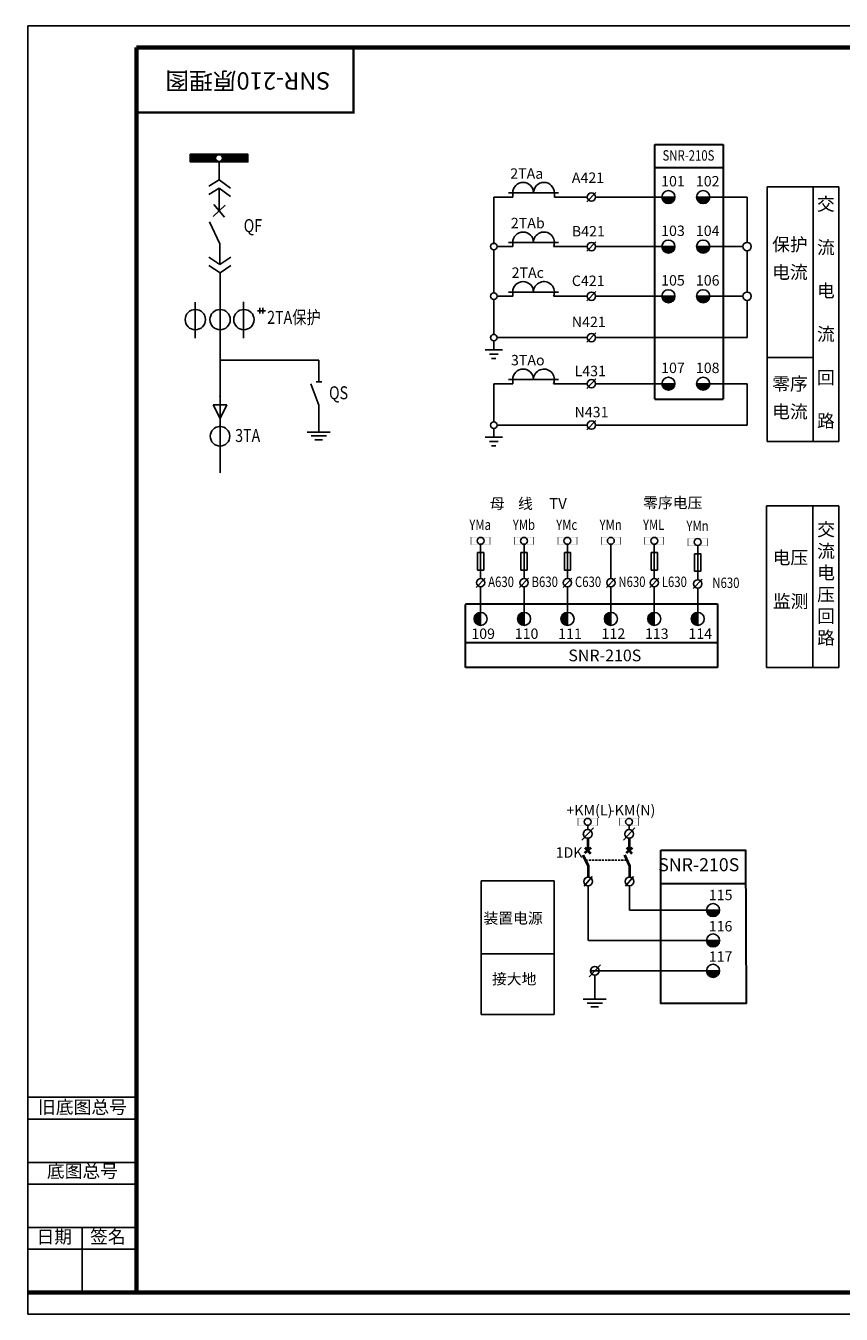
# Model space of a CAD drawing. Extents: x -1664 to 266, y -749 to 737.
# Drawn here: x -763 to -575, y -749 to -452 of the extents above; entities that cross this region are included whole.
import ezdxf
from ezdxf.enums import TextEntityAlignment as Align

# ---------------------------------------------------------------- set-up
doc = ezdxf.new("R2010")
doc.units = 0
doc.header["$MEASUREMENT"] = 0
doc.linetypes.add('DASHED', pattern=[0.75, 0.5, -0.25])
doc.layers.get('0').update_dxf_attribs({"linetype": 'CONTINUOUS'})
doc.styles.add('CCFS', font='TXT.SHX', dxfattribs={"width": 0.7, "bigfont": 'gbcbig.shx'})
doc.styles.add('HZ', font='gbeitc.shx', dxfattribs={"width": 0.75, "bigfont": 'hztxt.shx'})
doc.styles.get("Standard").update_dxf_attribs({"font": 'NSimSun.ttf'})
doc.styles.add('STYLE2', font='SIMFANG.TTF', dxfattribs={"width": 0.8, "height": 2})

# ---------------------------------------------------------------- blocks, each defined once
blk = doc.blocks.new('DH')
at = {"const_width": 0.5}
blk.add_lwpolyline([(0, -15), (50, -15), (50, 0)], dxfattribs=at)
blk = doc.blocks.new('TVmx')
at = {"color": 0}
blk.add_circle((0, 0), 0.8, dxfattribs=at)
for points in [[(-2.28, 0.88), (-2.28, 0.72), (2.28, 0.88), (2.28, 0.72)], [(-2.12, 0.88), (-2.28, 0.88), (-2.12, -0.88), (-2.28, -0.88)], [(2.28, 0.88), (2.12, 0.88), (2.28, -0.88), (2.12, -0.88)], [(-2.28, -0.72), (-2.28, -0.88), (2.28, -0.72), (2.28, -0.88)]]:
    blk.add_trace(points, dxfattribs=at)
blk = doc.blocks.new('jxdz')
h = blk.add_hatch()
h.set_pattern_fill('ANSI31', color=0, angle=90, style=0)
h.set_pattern_definition([(135, (-45.27049, -28.26861), (-0.08838835, -0.08838835), [])])
h.paths.add_polyline_path([(-1.5, 0.01, 0.414214), (0, -1.49), (0, 1.51, 0.414214)])
at = {"color": 0}
blk.add_line((0, -1.49), (0, 1.51), dxfattribs=at)
blk.add_circle((0, 0.01), 1.5, dxfattribs=at)

msp = doc.modelspace()

# ---------------------------------------------------------------- hatches: boundary and pattern name
h = msp.add_hatch()
h.set_pattern_fill('ANSI31', color=0, angle=90, style=0)
h.set_pattern_definition([(135, (-770.71317, -753.79398), (-0.08838835, -0.08838835), [])])
h.paths.add_polyline_path([(-711.924, -483.214), (-711.924, -481.443), (-725.206, -481.443), (-725.206, -483.214)])
h.paths.add_polyline_path([(-719.362, -482.329, -1), (-717.768, -482.329, -1)], flags=16)

# ---------------------------------------------------------------- linework, layer by layer
at = {"color": 7}
for p, q in [((-342.599, -451.818), (-762.599, -451.818)), ((-695.616, -528.88), (-695.616, -533.88)), ((-695.616, -539.293), (-697.456, -534.342)), ((-696.225, -533.907), (-694.919, -533.907)), ((-695.616, -543.88), (-695.616, -539.293)), ((-698.278, -545.48), (-692.955, -545.48)), ((-697.391, -546.368), (-693.842, -546.368)), ((-695.616, -543.88), (-695.616, -545.48)), ((-696.503, -547.255), (-694.729, -547.255)), ((-634.697, -676.223), (-629.374, -676.223)), ((-633.809, -677.111), (-630.261, -677.111)), ((-632.035, -674.623), (-632.035, -676.223)), ((-632.922, -677.998), (-631.148, -677.998))]:
    msp.add_line(p, q, dxfattribs=at)
for p, q in [((-762.599, -451.818), (-762.599, -748.818)), ((-592.5, -562.514), (-575.797, -562.514)), ((-657.296, -579.117), (-659.342, -581.27)), ((-647.296, -579.117), (-649.342, -581.27)), ((-637.296, -579.117), (-639.342, -581.27)), ((-627.296, -579.117), (-629.342, -581.27)), ((-617.296, -579.117), (-619.342, -581.27)), ((-607.291, -579.384), (-609.338, -581.537)), ((-658.206, -648.927), (-641.359, -648.927)), ((-658.206, -665.748), (-641.359, -665.748)), ((-658.206, -679.748), (-641.359, -679.748)), ((-737.599, -698.818), (-762.599, -698.818)), ((-737.599, -703.818), (-762.599, -703.818)), ((-737.599, -713.818), (-762.599, -713.818)), ((-737.599, -718.818), (-762.599, -718.818)), ((-737.599, -728.818), (-762.599, -728.818)), ((-750.099, -728.818), (-750.099, -743.811)), ((-737.599, -733.818), (-762.599, -733.818)), ((-762.599, -748.818), (-342.599, -748.818))]:
    msp.add_line(p, q)
at = {"color": 0, "lineweight": 30}
for p, q in [((-618.224, -537.862), (-618.224, -479.167)), ((-618.224, -479.167), (-602.464, -479.167)), ((-602.464, -479.167), (-602.464, -537.862)), ((-602.477, -484.556), (-618.224, -484.556)), ((-618.224, -537.862), (-602.464, -537.862)), ((-661.798, -585.086), (-603.8, -585.086)), ((-603.8, -585.086), (-603.8, -599.746)), ((-661.798, -599.746), (-661.798, -585.209)), ((-661.798, -593.98), (-603.8, -593.98)), ((-603.8, -599.746), (-661.798, -599.746)), ((-616.823, -649.511), (-597.318, -649.511))]:
    msp.add_line(p, q, dxfattribs=at)
at = {"color": 0}
for p, q in [((-718.565, -487.322), (-718.565, -483.214)), ((-592.345, -488.962), (-575.797, -488.962)), ((-592.345, -488.962), (-592.345, -547.621)), ((-581.714, -547.621), (-581.714, -488.962)), ((-575.797, -488.962), (-575.797, -547.621)), ((-655.3, -491.293), (-655.3, -501.971)), ((-655.3, -491.293), (-655.127, -491.293)), ((-650.94, -491.293), (-655.127, -491.293)), ((-651.9, -490.333), (-640.38, -490.333)), ((-650.94, -491.293), (-650.94, -490.333)), ((-641.34, -491.293), (-641.34, -490.333)), ((-641.34, -491.293), (-633.763, -491.293)), ((-631.78, -490.217), (-633.827, -492.369)), ((-631.843, -491.293), (-616.568, -491.293)), ((-605.566, -491.293), (-596.936, -491.293)), ((-596.936, -491.293), (-596.936, -501.761)), ((-651.9, -501.762), (-640.38, -501.762)), ((-650.94, -502.722), (-650.94, -501.762)), ((-631.78, -501.645), (-633.827, -503.797)), ((-655.3, -513.399), (-655.3, -503.471)), ((-650.94, -502.721), (-654.55, -502.721)), ((-641.54, -502.721), (-633.773, -502.721)), ((-631.843, -502.721), (-616.568, -502.721)), ((-605.566, -502.721), (-597.896, -502.721)), ((-596.936, -503.681), (-596.936, -513.189)), ((-651.9, -513.19), (-640.38, -513.19)), ((-650.94, -514.15), (-650.94, -513.19)), ((-631.78, -513.072), (-633.827, -515.225)), ((-655.3, -514.899), (-655.3, -522.961)), ((-650.94, -514.149), (-654.55, -514.149)), ((-641.54, -514.149), (-633.773, -514.149)), ((-631.843, -514.149), (-616.568, -514.149)), ((-605.566, -514.149), (-597.896, -514.149)), ((-596.936, -515.109), (-596.936, -523.711)), ((-709.736, -517.561), (-707.889, -517.561)), ((-709.19, -516.834), (-709.19, -518.132)), ((-708.471, -516.834), (-708.471, -518.132)), ((-631.78, -522.635), (-633.827, -524.788)), ((-655.3, -524.461), (-655.3, -526.493)), ((-654.55, -523.711), (-633.763, -523.711)), ((-631.843, -523.711), (-596.936, -523.711)), ((-657.315, -526.493), (-653.315, -526.493)), ((-656.315, -527.493), (-654.315, -527.493)), ((-655.815, -528.493), (-654.815, -528.493)), ((-592.345, -528.254), (-581.714, -528.254)), ((-695.616, -528.88), (-718.346, -528.88)), ((-655.3, -543.129), (-655.3, -534.317)), ((-655.3, -534.317), (-654.55, -534.317)), ((-650.94, -534.317), (-654.55, -534.317)), ((-651.9, -533.358), (-640.38, -533.358)), ((-650.94, -534.318), (-650.94, -533.358)), ((-641.54, -534.317), (-633.773, -534.317)), ((-631.78, -533.24), (-633.827, -535.393)), ((-631.843, -534.317), (-616.568, -534.317)), ((-605.566, -534.317), (-596.936, -534.317)), ((-596.936, -534.317), (-596.936, -543.88)), ((-631.78, -542.803), (-633.827, -544.956)), ((-655.3, -544.629), (-655.3, -546.661)), ((-654.55, -543.88), (-633.763, -543.88)), ((-631.843, -543.88), (-596.936, -543.88)), ((-657.315, -546.661), (-653.315, -546.661)), ((-656.315, -547.661), (-654.315, -547.661)), ((-655.815, -548.661), (-654.815, -548.661)), ((-592.345, -547.621), (-575.797, -547.621)), ((-592.5, -562.514), (-592.5, -599.746)), ((-581.767, -562.514), (-581.767, -599.746)), ((-575.797, -562.514), (-575.797, -599.746)), ((-658.329, -579.234), (-658.335, -571.332)), ((-648.329, -579.234), (-648.335, -571.332)), ((-638.329, -579.234), (-638.335, -571.332)), ((-628.329, -579.234), (-628.335, -571.332)), ((-618.329, -579.234), (-618.335, -571.332)), ((-608.325, -579.501), (-608.33, -571.599)), ((-658.319, -587.035), (-658.319, -581.154)), ((-648.319, -587.035), (-648.319, -581.154)), ((-638.319, -587.035), (-638.319, -581.154)), ((-628.319, -587.035), (-628.319, -581.154)), ((-618.319, -587.035), (-618.319, -581.154)), ((-608.319, -583.326), (-608.314, -581.421)), ((-608.319, -587.035), (-608.319, -583.326)), ((-592.5, -599.746), (-575.797, -599.746)), ((-634.981, -639.525), (-632.361, -636.709)), ((-633.671, -637.117), (-633.671, -636.192)), ((-625.432, -639.525), (-622.812, -636.709)), ((-624.122, -637.117), (-624.122, -636.192)), ((-658.206, -648.927), (-658.206, -679.748)), ((-641.359, -648.927), (-641.359, -679.748)), ((-632.67, -647.9), (-634.479, -650.177)), ((-633.574, -662.663), (-633.574, -650.039)), ((-623.121, -647.9), (-624.93, -650.177)), ((-624.026, -655.663), (-624.026, -650.039)), ((-624.026, -655.663), (-604.719, -655.663)), ((-603.294, -662.663), (-633.507, -662.663)), ((-633.345, -671.071), (-630.725, -668.254)), ((-604.883, -669.663), (-633.035, -669.663)), ((-632.035, -670.663), (-632.035, -674.623))]:
    msp.add_line(p, q, dxfattribs=at)
at = {"linetype": 'Continuous'}
for p, q in [((-718.565, -487.322), (-720.965, -488.76)), ((-718.565, -489.24), (-720.965, -490.677)), ((-718.565, -487.322), (-715.926, -489.24)), ((-718.565, -489.24), (-715.926, -491.157)), ((-718.565, -489.24), (-718.565, -494.512)), ((-717.146, -493.204), (-719.97, -495.806)), ((-719.813, -493.052), (-717.303, -495.958)), ((-720.772, -497.041), (-718.372, -502.074)), ((-718.372, -502.074), (-718.372, -506.849)), ((-718.384, -506.857), (-720.947, -505.165)), ((-718.346, -508.766), (-720.909, -507.074)), ((-718.384, -506.857), (-715.886, -505.186)), ((-718.346, -508.766), (-715.847, -507.096)), ((-718.346, -508.766), (-718.346, -554.904)), ((-724.113, -515.494), (-724.113, -523.823)), ((-712.913, -515.473), (-712.913, -523.823))]:
    msp.add_line(p, q, dxfattribs=at)
at = {"color": 7, "linetype": 'Continuous'}
for p, q in [((-718.346, -537.308), (-718.346, -539.183)), ((-719.908, -539.183), (-718.346, -542.308)), ((-718.346, -539.183), (-719.908, -539.183)), ((-716.783, -539.183), (-718.346, -539.183)), ((-718.346, -542.308), (-716.783, -539.183)), ((-718.346, -543.935), (-718.346, -548.935))]:
    msp.add_line(p, q, dxfattribs=at)
at = {"linetype": 'Continuous', "lineweight": 40}
for p, q in [((-632.965, -641.276), (-634.377, -642.577)), ((-634.298, -641.2), (-633.043, -642.653)), ((-633.671, -639.117), (-633.671, -641.926)), ((-623.416, -641.276), (-624.828, -642.577)), ((-624.75, -641.2), (-623.495, -642.653)), ((-624.122, -639.117), (-624.122, -641.926)), ((-634.774, -642.907), (-633.574, -645.423)), ((-625.225, -642.907), (-624.026, -645.423)), ((-633.574, -645.423), (-633.574, -648.039)), ((-624.026, -645.423), (-624.026, -648.039))]:
    msp.add_line(p, q, dxfattribs=at)
at = {"color": 0, "linetype": 'DASHED'}
msp.add_line((-634.174, -644.165), (-624.626, -644.165), dxfattribs=at)
at = {"const_width": 1}
for points in [[(-347.599, -456.818), (-737.599, -456.818)], [(-737.599, -456.818), (-737.599, -743.818)], [(-762.599, -743.818), (-347.599, -743.818)]]:
    msp.add_lwpolyline(points, dxfattribs=at)
at = {"color": 7}
msp.add_lwpolyline([(-725.206, -481.443), (-725.206, -483.214), (-711.924, -483.214), (-711.924, -481.443)], close=True, dxfattribs=at)
at = {"color": 0}
for points in [[(-659.041, -573.261), (-657.623, -573.261), (-657.623, -577.305), (-659.041, -577.305)], [(-649.041, -573.254), (-647.623, -573.254), (-647.623, -577.298), (-649.041, -577.298)], [(-639.041, -573.247), (-637.623, -573.247), (-637.623, -577.291), (-639.041, -577.291)], [(-619.041, -573.261), (-617.623, -573.261), (-617.623, -577.305), (-619.041, -577.305)], [(-609.037, -573.527), (-607.619, -573.527), (-607.619, -577.572), (-609.037, -577.572)]]:
    msp.add_lwpolyline(points, close=True, dxfattribs=at)
at = {"color": 0, "lineweight": 30}
msp.add_lwpolyline([(-616.823, -641.882), (-597.308, -641.882), (-597.195, -677.174), (-616.823, -677.174)], close=True, dxfattribs=at)
at = {"color": 7}
for centre, radius in [((-718.565, -482.329), 0.797), ((-718.346, -546.435), 2.25)]:
    msp.add_circle(centre, radius, dxfattribs=at)
at = {"color": 0}
for centre, radius in [((-632.803, -491.293), 0.96), ((-632.803, -502.721), 0.96), ((-596.936, -502.721), 0.96), ((-655.3, -502.721), 0.75), ((-655.3, -514.149), 0.75), ((-632.803, -514.149), 0.96), ((-596.936, -514.149), 0.96), ((-655.3, -523.711), 0.75), ((-632.803, -523.711), 0.96), ((-632.803, -534.317), 0.96), ((-655.3, -543.879), 0.75), ((-632.803, -543.88), 0.96), ((-633.671, -638.117), 1), ((-624.122, -638.117), 1), ((-633.574, -649.039), 1), ((-624.026, -649.039), 1), ((-632.035, -669.663), 1)]:
    msp.add_circle(centre, radius, dxfattribs=at)
at = {"linetype": 'Continuous'}
for centre in [(-724.046, -519.558), (-718.346, -519.558), (-712.846, -519.558)]:
    msp.add_circle(centre, 2.341, dxfattribs=at)
for centre in [(-658.319, -580.194), (-648.319, -580.194), (-638.319, -580.194), (-628.319, -580.194), (-618.319, -580.194), (-608.314, -580.461)]:
    msp.add_circle(centre, 0.96)
at = {"color": 0}
for centre, start in [((-648.54, -490.333), 0), ((-643.74, -490.333), 0), ((-648.54, -501.762), 0), ((-643.74, -501.762), 336.44302), ((-648.54, -513.19), 0), ((-643.74, -513.19), 336.44302), ((-648.54, -533.358), 0), ((-643.74, -533.358), 336.44302)]:
    msp.add_arc(centre, 2.4, start, 180, dxfattribs=at)
for centre in [(-618.332, -580.194), (-608.328, -580.461)]:
    msp.add_arc(centre, 0.96, 269.18014, 270.81986)
at = {"color": 7}
for p in [(-718.346, -537.308), (-718.346, -543.935), (-603.294, -662.663)]:
    msp.add_point(p, dxfattribs=at)

# ---------------------------------------------------------------- block references
msp.add_blockref('DH', (-737.599, -456.818))
at = {"color": 0, "rotation": 90}
for p in [(-615.058, -491.293), (-607.058, -491.293), (-615.058, -502.721), (-607.058, -502.721), (-615.058, -514.149), (-607.058, -514.149), (-615.058, -534.317), (-607.058, -534.317), (-604.786, -655.663), (-604.786, -662.663), (-604.777, -669.663)]:
    msp.add_blockref('jxdz', p, dxfattribs=at)
at = {"color": 0}
for name, p in [('TVmx', (-658.335, -570.551)), ('TVmx', (-648.335, -570.551)), ('TVmx', (-638.335, -570.551)), ('TVmx', (-628.335, -570.551)), ('TVmx', (-618.335, -570.551)), ('TVmx', (-608.33, -570.818)), ('jxdz', (-658.319, -588.536)), ('jxdz', (-648.319, -588.536)), ('jxdz', (-638.319, -588.545)), ('jxdz', (-628.319, -588.536)), ('jxdz', (-618.319, -588.536)), ('jxdz', (-608.319, -588.536)), ('TVmx', (-633.671, -635.312)), ('TVmx', (-624.122, -635.312))]:
    msp.add_blockref(name, p, dxfattribs=at)

# ---------------------------------------------------------------- texts
msp.add_text('SNR-210原理图', height=4, rotation=180, dxfattribs=at).set_placement((-711.919, -464.016), align=Align.MIDDLE)
at = {"color": 0, "width": 0.8}
for s, height, p in [('SNR-210S', 2.4, (-610.454, -482.019)), ('QF', 3, (-710.785, -498.279)), ('2TA保护', 3, (-701.335, -519.42)), ('QS', 3, (-691.056, -536.81)), ('3TA', 3, (-711.979, -546.659))]:
    msp.add_text(s, height=height, dxfattribs=at).set_placement(p, align=Align.MIDDLE)
at = {"color": 0}
for s, height, p in [('2TAa', 2.4, (-647.702, -486.195)), ('2TAb', 2.4, (-647.466, -497.608)), ('2TAc', 2.4, (-647.466, -509.036)), ('3TAo', 2.4, (-647.466, -529.204)), ('1DK', 2.4, (-637.951, -642.705)), ('SNR-210S', 3, (-608.081, -645.592))]:
    msp.add_text(s, height=height, dxfattribs=at).set_placement(p, align=Align.MIDDLE)
for s, height, p in [('A421', 2.4, (-637.321, -488.043)), ('101', 2.4, (-616.747, -488.849)), ('102', 2.4, (-608.747, -488.849)), ('B421', 2.4, (-637.321, -500.378)), ('103', 2.4, (-616.747, -500.277)), ('104', 2.4, (-608.747, -500.277)), ('C421', 2.4, (-637.321, -511.806)), ('105', 2.4, (-616.747, -511.705)), ('106', 2.4, (-608.747, -511.705)), ('N421', 2.4, (-637.321, -521.28)), ('L431', 2.4, (-636.696, -532.597)), ('107', 2.4, (-616.747, -531.873)), ('108', 2.4, (-608.747, -531.873)), ('N431', 2.4, (-636.696, -542.071)), ('母    线     TV', 2.5, (-656.191, -563.204)), ('零序电压', 2.5, (-620.9, -563.029)), ('109', 2.4, (-660.471, -593.156)), ('110', 2.4, (-650.471, -593.147)), ('111', 2.4, (-640.471, -593.156)), ('112', 2.4, (-630.471, -593.147)), ('113', 2.4, (-620.471, -593.147)), ('114', 2.4, (-610.471, -593.147)), ('SNR-210S', 2.7, (-638.122, -598.317)), ('+KM(L)', 2.4, (-638.557, -633.845)), ('-KM(N)', 2.4, (-628.574, -633.812)), ('115', 2.4, (-605.754, -653.375)), ('116', 2.4, (-605.782, -660.576)), ('117', 2.4, (-605.773, -667.576))]:
    msp.add_text(s, height=height, dxfattribs=at).set_placement(p)
for s, p in [('保护', (-587.078, -502.621)), ('电流', (-587.078, -509.015)), ('零序', (-587.078, -534.751)), ('电流', (-587.078, -541.145))]:
    msp.add_text(s, height=3).set_placement(p, align=Align.MIDDLE)
at = {"color": 0, "width": 0.8}
for s, p in [('YMa', (-660.929, -568.029)), ('YMb', (-650.929, -568.029)), ('YMc', (-640.929, -568.029)), ('YMn', (-630.929, -568.029)), ('YML', (-620.929, -568.029)), ('YMn', (-610.925, -568.295)), ('A630', (-656.6, -581.19)), ('B630', (-646.6, -581.19)), ('C630', (-636.6, -581.19)), ('N630', (-626.6, -581.19)), ('L630', (-616.6, -581.19)), ('N630', (-604.955, -581.421))]:
    msp.add_text(s, height=2.4, dxfattribs=at).set_placement(p)
at = {"style": 'STYLE2'}
for s, p in [('电压', (-586.971, -574.807)), ('监测', (-586.922, -584.857))]:
    msp.add_text(s, height=3, dxfattribs=at).set_placement(p, align=Align.MIDDLE)
for s, p in [('装置电源', (-657.681, -658.779)), ('接大地', (-655.709, -672.779))]:
    msp.add_text(s, height=2.5).set_placement(p)
at = {"style": 'HZ'}
for s, p in [('旧底图总号', (-750.048, -701.083)), ('底图总号', (-750.048, -715.834)), ('日期', (-756.538, -730.967)), ('签名', (-744.195, -730.967))]:
    msp.add_text(s, height=3, dxfattribs=at).set_placement(p, align=Align.MIDDLE_CENTER)
at = {"insert": (-578.802, -518.292), "char_height": 3, "width": 3.552713678800501e-15, "attachment_point": 5, "style": 'STYLE2'}
msp.add_mtext('交\\P\\P流\\P\\P电\\P\\P流\\P\\P回\\P\\P路', dxfattribs=at)
at = {"insert": (-578.763, -580.797), "char_height": 3, "attachment_point": 5, "style": 'STYLE2'}
msp.add_mtext('交\\P流\\P电\\P压\\P回\\P路', dxfattribs=at)
at = {"color": 7, "style": 'CCFS', "flags": 3}
for p in [(-718.346, -537.308), (-718.346, -543.935), (-603.294, -662.663)]:
    msp.add_attdef('A0', p, 'A0', height=0.001, dxfattribs=at)

doc.saveas('drawing.dxf')
